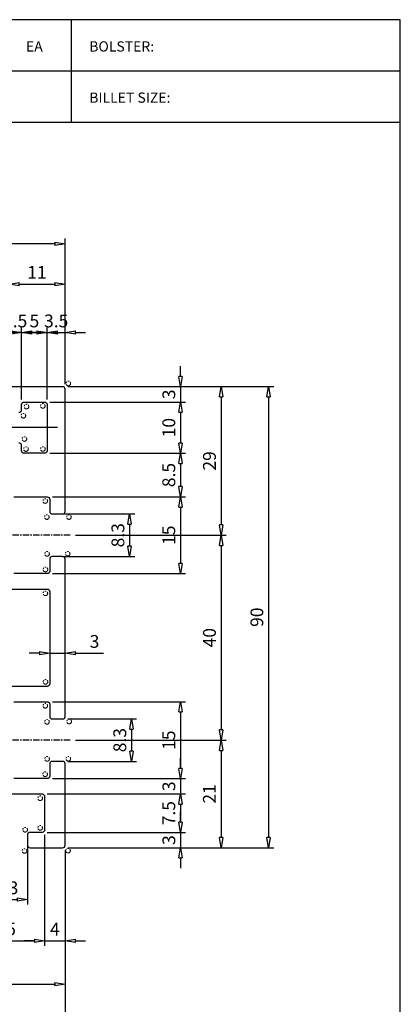
# Model space of a CAD drawing. Extents: x 644 to 848, y -38 to 256.
# Drawn here: x 774 to 848, y 64 to 256 of the extents above; entities that cross this region are included whole.
import ezdxf

# ---------------------------------------------------------------- set-up
doc = ezdxf.new("R2010")
doc.units = 0
doc.linetypes.add('CENTER', pattern=[2, 1.25, -0.25, 0.25, -0.25])
doc.linetypes.add('PHANTOM', pattern=[2.5, 1.25, -0.25, 0.25, -0.25, 0.25, -0.25])
doc.layers.get('0').update_dxf_attribs({"linetype": 'CONTINUOUS'})
doc.layers.get('DEFPOINTS').update_dxf_attribs({"linetype": 'CONTINUOUS'})
doc.layers.add('1', color=1, linetype='CENTER')
doc.layers.add('D', color=2, linetype='CONTINUOUS')
doc.layers.add('AM_0', color=7, linetype='CONTINUOUS', lineweight=30)
doc.layers.add('가상선', color=4, linetype='PHANTOM', lineweight=18)
doc.styles.add('A1', font='GulimChe.ttf')
doc.styles.get("Standard").update_dxf_attribs({"font": 'romans.shx'})
doc.dimstyles.get("Standard").update_dxf_attribs({"dimtxt": 2.5, "dimasz": 2, "dimexe": 1, "dimexo": 1, "dimgap": 1, "dimtad": 3, "dimdec": 4, "dimdsep": 46, "dimlunit": 6, "dimtxsty": 'A1', "dimblk": 'CLOSEDBLANK', "dimcen": 0.09, "dimclrd": 1, "dimclre": 1, "dimclrt": 2, "dimadec": 3, "dimazin": 2, "dimtfac": 1, "dimtdec": 4, "dimtix": 1, "dimtmove": 0, "dimatfit": 3, "dimldrblk": 'CLOSEDBLANK', "dimfxl": 0, "dimtolj": 1, "dimtzin": 0, "dimarcsym": 0})

# ---------------------------------------------------------------- blocks, each defined once
blk = doc.blocks.new('_ClosedBlank')
at = {"color": 0, "linetype": 'ByBlock', "lineweight": -2}
for p, q in [((-1, 0.167), (0, 0)), ((-1, 0.167), (-1, -0.167)), ((0, 0), (-1, -0.167))]:
    blk.add_line(p, q, dxfattribs=at)
blk = doc.blocks.new('*D6')
at = {"layer": 'AM_0', "color": 1, "lineweight": -2}
for p, q in [((719.63, 94.06), (719.63, 59.32)), ((782.63, 94.06), (782.63, 59.32)), ((721.63, 60.32), (780.63, 60.32))]:
    blk.add_line(p, q, dxfattribs=at)
at = {"layer": 'DEFPOINTS', "color": 0}
for p in [(719.63, 95.06), (782.63, 95.06), (782.63, 60.32)]:
    blk.add_point(p, dxfattribs=at)
at = {"layer": 'AM_0', "color": 1, "lineweight": -2, "xscale": 2, "yscale": 2, "zscale": 2, "rotation": 180}
blk.add_blockref('_ClosedBlank', (719.63, 60.32), dxfattribs=at)
at = {"layer": 'AM_0', "color": 1, "lineweight": -2, "xscale": 2, "yscale": 2, "zscale": 2}
blk.add_blockref('_ClosedBlank', (782.63, 60.32), dxfattribs=at)
at = {"layer": 'AM_0', "color": 2, "insert": (751.13, 62.6), "char_height": 2.5, "attachment_point": 5, "style": 'A1'}
blk.add_mtext('\\A1;63', dxfattribs=at)
blk = doc.blocks.new('*D9')
at = {"layer": 'AM_0', "color": 1, "lineweight": -2}
for p, q in [((731.13, 92.56), (731.13, 66.94)), ((782.63, 94.06), (782.63, 66.94)), ((733.13, 67.94), (780.63, 67.94))]:
    blk.add_line(p, q, dxfattribs=at)
at = {"layer": 'DEFPOINTS', "color": 0}
for p in [(782.63, 95.06), (731.13, 93.56), (782.63, 67.94)]:
    blk.add_point(p, dxfattribs=at)
at = {"layer": 'AM_0', "color": 1, "lineweight": -2, "xscale": 2, "yscale": 2, "zscale": 2, "rotation": 180}
blk.add_blockref('_ClosedBlank', (731.13, 67.94), dxfattribs=at)
at = {"layer": 'AM_0', "color": 1, "lineweight": -2, "xscale": 2, "yscale": 2, "zscale": 2}
blk.add_blockref('_ClosedBlank', (782.63, 67.94), dxfattribs=at)
at = {"layer": 'AM_0', "color": 2, "insert": (756.88, 70.23), "char_height": 2.5, "attachment_point": 5, "style": 'A1'}
blk.add_mtext('\\A1;51.5', dxfattribs=at)
blk = doc.blocks.new('*D10')
at = {"layer": 'AM_0', "color": 1, "lineweight": -2}
for p, q in [((719.63, 163.06), (719.63, 213.46)), ((782.63, 185.06), (782.63, 213.46)), ((780.63, 212.46), (721.63, 212.46))]:
    blk.add_line(p, q, dxfattribs=at)
at = {"layer": 'DEFPOINTS', "color": 0}
for p in [(719.63, 212.46), (782.63, 184.06), (719.63, 162.06)]:
    blk.add_point(p, dxfattribs=at)
at = {"layer": 'AM_0', "color": 1, "lineweight": -2, "xscale": 2, "yscale": 2, "zscale": 2, "rotation": 180}
blk.add_blockref('_ClosedBlank', (719.63, 212.46), dxfattribs=at)
at = {"layer": 'AM_0', "color": 1, "lineweight": -2, "xscale": 2, "yscale": 2, "zscale": 2}
blk.add_blockref('_ClosedBlank', (782.63, 212.46), dxfattribs=at)
at = {"layer": 'AM_0', "color": 2, "insert": (751.13, 214.74), "char_height": 2.5, "attachment_point": 5, "style": 'A1'}
blk.add_mtext('\\A1;63', dxfattribs=at)
blk = doc.blocks.new('*D27')
at = {"layer": 'AM_0', "color": 1, "lineweight": -2}
for p, q in [((784.63, 155.56), (814.06, 155.56)), ((813.06, 153.56), (813.06, 117.56)), ((784.63, 115.56), (814.06, 115.56))]:
    blk.add_line(p, q, dxfattribs=at)
at = {"layer": 'DEFPOINTS', "color": 0}
for p in [(783.63, 155.56), (783.63, 115.56), (813.06, 115.56)]:
    blk.add_point(p, dxfattribs=at)
at = {"layer": 'AM_0', "color": 1, "lineweight": -2, "xscale": 2, "yscale": 2, "zscale": 2}
for p, rotation in [((813.06, 155.56), 90), ((813.06, 115.56), 270)]:
    blk.add_blockref('_ClosedBlank', p, dxfattribs=dict(at, rotation=rotation))
at = {"layer": 'AM_0', "color": 2, "insert": (810.78, 135.56), "char_height": 2.5, "attachment_point": 5, "rotation": 90, "style": 'A1'}
blk.add_mtext('\\A1;40', dxfattribs=at)
blk = doc.blocks.new('*D28')
at = {"layer": 'AM_0', "color": 1, "lineweight": -2}
for p, q in [((771.63, 186.06), (771.63, 196.11)), ((774.13, 186.42), (774.13, 196.11)), ((769.63, 195.11), (767.63, 195.11)), ((774.13, 195.11), (771.63, 195.11)), ((776.13, 195.11), (778.13, 195.11))]:
    blk.add_line(p, q, dxfattribs=at)
at = {"layer": 'DEFPOINTS', "color": 0}
for p in [(771.63, 195.11), (771.63, 185.06), (774.13, 185.42)]:
    blk.add_point(p, dxfattribs=at)
at = {"layer": 'AM_0', "color": 1, "lineweight": -2, "xscale": 2, "yscale": 2, "zscale": 2}
blk.add_blockref('_ClosedBlank', (771.63, 195.11), dxfattribs=at)
at = {"layer": 'AM_0', "color": 1, "lineweight": -2, "xscale": 2, "yscale": 2, "zscale": 2, "rotation": 180}
blk.add_blockref('_ClosedBlank', (774.13, 195.11), dxfattribs=at)
at = {"layer": 'AM_0', "color": 2, "insert": (772.88, 197.39), "char_height": 2.5, "attachment_point": 5, "style": 'A1'}
blk.add_mtext('\\A1;2.5', dxfattribs=at)
blk = doc.blocks.new('*D30')
at = {"layer": 'AM_0', "color": 1, "lineweight": -2}
for p, q in [((780.13, 163.06), (806.13, 163.06)), ((805.13, 161.06), (805.13, 150.06)), ((780.13, 148.06), (806.13, 148.06))]:
    blk.add_line(p, q, dxfattribs=at)
at = {"layer": 'DEFPOINTS', "color": 0}
for p in [(779.13, 163.06), (779.13, 148.06), (805.13, 148.06)]:
    blk.add_point(p, dxfattribs=at)
at = {"layer": 'AM_0', "color": 1, "lineweight": -2, "xscale": 2, "yscale": 2, "zscale": 2}
for p, rotation in [((805.13, 163.06), 90), ((805.13, 148.06), 270)]:
    blk.add_blockref('_ClosedBlank', p, dxfattribs=dict(at, rotation=rotation))
at = {"layer": 'AM_0', "color": 2, "insert": (802.85, 155.56), "char_height": 2.5, "attachment_point": 5, "rotation": 90, "style": 'A1'}
blk.add_mtext('\\A1;15', dxfattribs=at)
blk = doc.blocks.new('*D31')
at = {"layer": 'AM_0', "color": 1, "lineweight": -2}
for p, q in [((779.63, 171.56), (806.13, 171.56)), ((805.13, 169.56), (805.13, 165.06)), ((780.13, 163.06), (806.13, 163.06))]:
    blk.add_line(p, q, dxfattribs=at)
at = {"layer": 'DEFPOINTS', "color": 0}
for p in [(778.63, 171.56), (779.13, 163.06), (805.13, 163.06)]:
    blk.add_point(p, dxfattribs=at)
at = {"layer": 'AM_0', "color": 1, "lineweight": -2, "xscale": 2, "yscale": 2, "zscale": 2}
for p, rotation in [((805.13, 171.56), 90), ((805.13, 163.06), 270)]:
    blk.add_blockref('_ClosedBlank', p, dxfattribs=dict(at, rotation=rotation))
at = {"layer": 'AM_0', "color": 2, "insert": (802.85, 167.31), "char_height": 2.5, "attachment_point": 5, "rotation": 90, "style": 'A1'}
blk.add_mtext('\\A1;8.5', dxfattribs=at)
blk = doc.blocks.new('*D33')
at = {"layer": 'AM_0', "color": 1, "lineweight": -2}
for p, q in [((779.63, 181.56), (806.13, 181.56)), ((805.13, 179.56), (805.13, 173.56)), ((779.63, 171.56), (806.13, 171.56))]:
    blk.add_line(p, q, dxfattribs=at)
at = {"layer": 'DEFPOINTS', "color": 0}
for p in [(778.63, 181.56), (778.63, 171.56), (805.13, 171.56)]:
    blk.add_point(p, dxfattribs=at)
at = {"layer": 'AM_0', "color": 1, "lineweight": -2, "xscale": 2, "yscale": 2, "zscale": 2}
for p, rotation in [((805.13, 181.56), 90), ((805.13, 171.56), 270)]:
    blk.add_blockref('_ClosedBlank', p, dxfattribs=dict(at, rotation=rotation))
at = {"layer": 'AM_0', "color": 2, "insert": (802.85, 176.56), "char_height": 2.5, "attachment_point": 5, "rotation": 90, "style": 'A1'}
blk.add_mtext('\\A1;10', dxfattribs=at)
blk = doc.blocks.new('*D34')
at = {"layer": 'AM_0', "color": 1, "lineweight": -2}
for p, q in [((805.13, 186.56), (805.13, 188.56)), ((783.13, 184.56), (806.13, 184.56)), ((805.13, 184.56), (805.13, 181.56)), ((779.63, 181.56), (806.13, 181.56)), ((805.13, 179.56), (805.13, 177.56))]:
    blk.add_line(p, q, dxfattribs=at)
at = {"layer": 'DEFPOINTS', "color": 0}
for p in [(782.13, 184.56), (778.63, 181.56), (805.13, 181.56)]:
    blk.add_point(p, dxfattribs=at)
at = {"layer": 'AM_0', "color": 1, "lineweight": -2, "xscale": 2, "yscale": 2, "zscale": 2}
for p, rotation in [((805.13, 184.56), 270), ((805.13, 181.56), 90)]:
    blk.add_blockref('_ClosedBlank', p, dxfattribs=dict(at, rotation=rotation))
at = {"layer": 'AM_0', "color": 2, "insert": (802.86, 183.06), "char_height": 2.5, "attachment_point": 5, "rotation": 90, "style": 'A1'}
blk.add_mtext('\\A1;3', dxfattribs=at)
blk = doc.blocks.new('*D35')
at = {"layer": 'AM_0', "color": 1, "lineweight": -2}
for p, q in [((771.63, 185.06), (771.63, 205.58)), ((773.63, 204.58), (780.63, 204.58)), ((782.63, 185.06), (782.63, 205.58))]:
    blk.add_line(p, q, dxfattribs=at)
at = {"layer": 'DEFPOINTS', "color": 0}
for p in [(782.63, 204.58), (771.63, 184.06), (782.63, 184.06)]:
    blk.add_point(p, dxfattribs=at)
at = {"layer": 'AM_0', "color": 1, "lineweight": -2, "xscale": 2, "yscale": 2, "zscale": 2, "rotation": 180}
blk.add_blockref('_ClosedBlank', (771.63, 204.58), dxfattribs=at)
at = {"layer": 'AM_0', "color": 1, "lineweight": -2, "xscale": 2, "yscale": 2, "zscale": 2}
blk.add_blockref('_ClosedBlank', (782.63, 204.58), dxfattribs=at)
at = {"layer": 'AM_0', "color": 2, "insert": (777.13, 206.86), "char_height": 2.5, "attachment_point": 5, "style": 'A1'}
blk.add_mtext('\\A1;11', dxfattribs=at)
blk = doc.blocks.new('*D36')
at = {"layer": 'AM_0', "color": 1, "lineweight": -2}
for p, q in [((779.13, 182.06), (779.13, 196.11)), ((782.63, 185.06), (782.63, 196.11)), ((777.13, 195.11), (775.13, 195.11)), ((779.13, 195.11), (782.63, 195.11)), ((784.63, 195.11), (786.63, 195.11))]:
    blk.add_line(p, q, dxfattribs=at)
at = {"layer": 'DEFPOINTS', "color": 0}
for p in [(782.63, 195.11), (782.63, 184.06), (779.13, 181.06)]:
    blk.add_point(p, dxfattribs=at)
at = {"layer": 'AM_0', "color": 1, "lineweight": -2, "xscale": 2, "yscale": 2, "zscale": 2}
blk.add_blockref('_ClosedBlank', (779.13, 195.11), dxfattribs=at)
at = {"layer": 'AM_0', "color": 1, "lineweight": -2, "xscale": 2, "yscale": 2, "zscale": 2, "rotation": 180}
blk.add_blockref('_ClosedBlank', (782.63, 195.11), dxfattribs=at)
at = {"layer": 'AM_0', "color": 2, "insert": (780.88, 197.39), "char_height": 2.5, "attachment_point": 5, "style": 'A1'}
blk.add_mtext('\\A1;3.5', dxfattribs=at)
blk = doc.blocks.new('*D37')
at = {"layer": 'AM_0', "color": 1, "lineweight": -2}
for p, q in [((774.13, 182.06), (774.13, 196.11)), ((779.13, 182.06), (779.13, 196.11)), ((772.13, 195.11), (770.13, 195.11)), ((774.13, 195.11), (779.13, 195.11)), ((781.13, 195.11), (783.13, 195.11))]:
    blk.add_line(p, q, dxfattribs=at)
at = {"layer": 'DEFPOINTS', "color": 0}
for p in [(779.13, 195.11), (774.13, 181.06), (779.13, 181.06)]:
    blk.add_point(p, dxfattribs=at)
at = {"layer": 'AM_0', "color": 1, "lineweight": -2, "xscale": 2, "yscale": 2, "zscale": 2}
blk.add_blockref('_ClosedBlank', (774.13, 195.11), dxfattribs=at)
at = {"layer": 'AM_0', "color": 1, "lineweight": -2, "xscale": 2, "yscale": 2, "zscale": 2, "rotation": 180}
blk.add_blockref('_ClosedBlank', (779.13, 195.11), dxfattribs=at)
at = {"layer": 'AM_0', "color": 2, "insert": (776.63, 197.39), "char_height": 2.5, "attachment_point": 5, "style": 'A1'}
blk.add_mtext('\\A1;5', dxfattribs=at)
blk = doc.blocks.new('*D39')
at = {"layer": 'AM_0', "color": 1, "lineweight": -2}
for p, q in [((782.13, 159.71), (796.2, 159.71)), ((795.2, 157.71), (795.2, 153.41)), ((782.13, 151.41), (796.2, 151.41))]:
    blk.add_line(p, q, dxfattribs=at)
at = {"layer": 'DEFPOINTS', "color": 0}
for p in [(781.13, 159.71), (781.13, 151.41), (795.2, 151.41)]:
    blk.add_point(p, dxfattribs=at)
at = {"layer": 'AM_0', "color": 1, "lineweight": -2, "xscale": 2, "yscale": 2, "zscale": 2}
for p, rotation in [((795.2, 159.71), 90), ((795.2, 151.41), 270)]:
    blk.add_blockref('_ClosedBlank', p, dxfattribs=dict(at, rotation=rotation))
at = {"layer": 'AM_0', "color": 2, "insert": (792.92, 155.56), "char_height": 2.5, "attachment_point": 5, "rotation": 90, "style": 'A1'}
blk.add_mtext('\\A1;8.3', dxfattribs=at)
blk = doc.blocks.new('*D40')
at = {"layer": 'AM_0', "color": 1, "lineweight": -2}
for p, q in [((778.63, 97.06), (778.63, 75.4)), ((782.63, 94.06), (782.63, 75.4)), ((776.63, 76.4), (774.63, 76.4)), ((778.63, 76.4), (782.63, 76.4)), ((784.63, 76.4), (786.63, 76.4))]:
    blk.add_line(p, q, dxfattribs=at)
at = {"layer": 'DEFPOINTS', "color": 0}
for p in [(778.63, 98.06), (782.63, 95.06), (782.63, 76.4)]:
    blk.add_point(p, dxfattribs=at)
at = {"layer": 'AM_0', "color": 1, "lineweight": -2, "xscale": 2, "yscale": 2, "zscale": 2}
blk.add_blockref('_ClosedBlank', (778.63, 76.4), dxfattribs=at)
at = {"layer": 'AM_0', "color": 1, "lineweight": -2, "xscale": 2, "yscale": 2, "zscale": 2, "rotation": 180}
blk.add_blockref('_ClosedBlank', (782.63, 76.4), dxfattribs=at)
at = {"layer": 'AM_0', "color": 2, "insert": (780.63, 78.68), "char_height": 2.5, "attachment_point": 5, "style": 'A1'}
blk.add_mtext('\\A1;4', dxfattribs=at)
blk = doc.blocks.new('*D41')
at = {"layer": 'AM_0', "color": 1, "lineweight": -2}
for p, q in [((805.13, 99.56), (805.13, 101.56)), ((779.13, 97.56), (806.13, 97.56)), ((805.13, 97.56), (805.13, 94.56)), ((783.13, 94.56), (806.13, 94.56)), ((805.13, 92.56), (805.13, 90.56))]:
    blk.add_line(p, q, dxfattribs=at)
at = {"layer": 'DEFPOINTS', "color": 0}
for p in [(778.13, 97.56), (782.13, 94.56), (805.13, 94.56)]:
    blk.add_point(p, dxfattribs=at)
at = {"layer": 'AM_0', "color": 1, "lineweight": -2, "xscale": 2, "yscale": 2, "zscale": 2}
for p, rotation in [((805.13, 97.56), 270), ((805.13, 94.56), 90)]:
    blk.add_blockref('_ClosedBlank', p, dxfattribs=dict(at, rotation=rotation))
at = {"layer": 'AM_0', "color": 2, "insert": (802.86, 96.06), "char_height": 2.5, "attachment_point": 5, "rotation": 90, "style": 'A1'}
blk.add_mtext('\\A1;3', dxfattribs=at)
blk = doc.blocks.new('*D42')
at = {"layer": 'AM_0', "color": 1, "lineweight": -2}
for p, q in [((779.13, 105.06), (806.13, 105.06)), ((805.13, 103.06), (805.13, 99.56)), ((779.13, 97.56), (806.13, 97.56))]:
    blk.add_line(p, q, dxfattribs=at)
at = {"layer": 'DEFPOINTS', "color": 0}
for p in [(778.13, 105.06), (778.13, 97.56), (805.13, 97.56)]:
    blk.add_point(p, dxfattribs=at)
at = {"layer": 'AM_0', "color": 1, "lineweight": -2, "xscale": 2, "yscale": 2, "zscale": 2}
for p, rotation in [((805.13, 105.06), 90), ((805.13, 97.56), 270)]:
    blk.add_blockref('_ClosedBlank', p, dxfattribs=dict(at, rotation=rotation))
at = {"layer": 'AM_0', "color": 2, "insert": (802.85, 101.31), "char_height": 2.5, "attachment_point": 5, "rotation": 90, "style": 'A1'}
blk.add_mtext('\\A1;7.5', dxfattribs=at)
blk = doc.blocks.new('*D43')
at = {"layer": 'AM_0', "color": 1, "lineweight": -2}
for p, q in [((778.63, 97.06), (778.63, 75.4)), ((763.63, 96.06), (763.63, 75.4)), ((765.63, 76.4), (776.63, 76.4))]:
    blk.add_line(p, q, dxfattribs=at)
at = {"layer": 'DEFPOINTS', "color": 0}
for p in [(778.63, 98.06), (763.63, 97.06), (778.63, 76.4)]:
    blk.add_point(p, dxfattribs=at)
at = {"layer": 'AM_0', "color": 1, "lineweight": -2, "xscale": 2, "yscale": 2, "zscale": 2, "rotation": 180}
blk.add_blockref('_ClosedBlank', (763.63, 76.4), dxfattribs=at)
at = {"layer": 'AM_0', "color": 1, "lineweight": -2, "xscale": 2, "yscale": 2, "zscale": 2}
blk.add_blockref('_ClosedBlank', (778.63, 76.4), dxfattribs=at)
at = {"layer": 'AM_0', "color": 2, "insert": (771.13, 78.69), "char_height": 2.5, "attachment_point": 5, "style": 'A1'}
blk.add_mtext('\\A1;15', dxfattribs=at)
blk = doc.blocks.new('*D44')
at = {"layer": 'AM_0', "color": 1, "lineweight": -2}
for p, q in [((766.98, 94.81), (766.98, 83.46)), ((775.28, 95.06), (775.28, 83.46)), ((768.98, 84.46), (773.28, 84.46))]:
    blk.add_line(p, q, dxfattribs=at)
at = {"layer": 'DEFPOINTS', "color": 0}
for p in [(766.98, 95.81), (775.28, 96.06), (775.28, 84.46)]:
    blk.add_point(p, dxfattribs=at)
at = {"layer": 'AM_0', "color": 1, "lineweight": -2, "xscale": 2, "yscale": 2, "zscale": 2, "rotation": 180}
blk.add_blockref('_ClosedBlank', (766.98, 84.46), dxfattribs=at)
at = {"layer": 'AM_0', "color": 1, "lineweight": -2, "xscale": 2, "yscale": 2, "zscale": 2}
blk.add_blockref('_ClosedBlank', (775.28, 84.46), dxfattribs=at)
at = {"layer": 'AM_0', "color": 2, "insert": (771.13, 86.74), "char_height": 2.5, "attachment_point": 5, "style": 'A1'}
blk.add_mtext('\\A1;8.3', dxfattribs=at)
blk = doc.blocks.new('*D45')
at = {"layer": 'AM_0', "color": 1, "lineweight": -2}
for p, q in [((783.13, 184.56), (823.31, 184.56)), ((822.31, 182.56), (822.31, 96.56)), ((783.13, 94.56), (823.31, 94.56))]:
    blk.add_line(p, q, dxfattribs=at)
at = {"layer": 'DEFPOINTS', "color": 0}
for p in [(782.13, 184.56), (782.13, 94.56), (822.31, 94.56)]:
    blk.add_point(p, dxfattribs=at)
at = {"layer": 'AM_0', "color": 1, "lineweight": -2, "xscale": 2, "yscale": 2, "zscale": 2}
for p, rotation in [((822.31, 184.56), 90), ((822.31, 94.56), 270)]:
    blk.add_blockref('_ClosedBlank', p, dxfattribs=dict(at, rotation=rotation))
at = {"layer": 'AM_0', "color": 2, "insert": (820.03, 139.56), "char_height": 2.5, "attachment_point": 5, "rotation": 90, "style": 'A1'}
blk.add_mtext('\\A1;90', dxfattribs=at)
blk = doc.blocks.new('*D46')
at = {"layer": 'AM_0', "color": 1, "lineweight": -2}
for p, q in [((805.13, 110.06), (805.13, 112.06)), ((780.13, 108.06), (806.13, 108.06)), ((805.13, 108.06), (805.13, 105.06)), ((779.13, 105.06), (806.13, 105.06)), ((805.13, 103.06), (805.13, 101.06))]:
    blk.add_line(p, q, dxfattribs=at)
at = {"layer": 'DEFPOINTS', "color": 0}
for p in [(779.13, 108.06), (778.13, 105.06), (805.13, 105.06)]:
    blk.add_point(p, dxfattribs=at)
at = {"layer": 'AM_0', "color": 1, "lineweight": -2, "xscale": 2, "yscale": 2, "zscale": 2}
for p, rotation in [((805.13, 108.06), 270), ((805.13, 105.06), 90)]:
    blk.add_blockref('_ClosedBlank', p, dxfattribs=dict(at, rotation=rotation))
at = {"layer": 'AM_0', "color": 2, "insert": (802.86, 106.56), "char_height": 2.5, "attachment_point": 5, "rotation": 90, "style": 'A1'}
blk.add_mtext('\\A1;3', dxfattribs=at)
blk = doc.blocks.new('*D47')
at = {"layer": 'AM_0', "color": 1, "lineweight": -2}
for p, q in [((784.63, 115.56), (814.06, 115.56)), ((813.06, 113.56), (813.06, 96.56)), ((783.13, 94.56), (814.06, 94.56))]:
    blk.add_line(p, q, dxfattribs=at)
at = {"layer": 'DEFPOINTS', "color": 0}
for p in [(783.63, 115.56), (782.13, 94.56), (813.06, 94.56)]:
    blk.add_point(p, dxfattribs=at)
at = {"layer": 'AM_0', "color": 1, "lineweight": -2, "xscale": 2, "yscale": 2, "zscale": 2}
for p, rotation in [((813.06, 115.56), 90), ((813.06, 94.56), 270)]:
    blk.add_blockref('_ClosedBlank', p, dxfattribs=dict(at, rotation=rotation))
at = {"layer": 'AM_0', "color": 2, "insert": (810.77, 105.06), "char_height": 2.5, "attachment_point": 5, "rotation": 90, "style": 'A1'}
blk.add_mtext('\\A1;21', dxfattribs=at)
blk = doc.blocks.new('*D94')
at = {"layer": 'AM_0', "color": 1, "linetype": 'ByBlock', "lineweight": -2}
for p, q in [((783.13, 119.71), (796.57, 119.71)), ((795.57, 117.71), (795.57, 113.41)), ((783.13, 111.41), (796.57, 111.41))]:
    blk.add_line(p, q, dxfattribs=at)
at = {"layer": 'DEFPOINTS', "color": 0}
for p in [(782.13, 119.71), (782.13, 111.41), (795.57, 111.41)]:
    blk.add_point(p, dxfattribs=at)
at = {"layer": 'AM_0', "color": 1, "lineweight": -2, "xscale": 2, "yscale": 2, "zscale": 2}
for p, rotation in [((795.57, 119.71), 90), ((795.57, 111.41), 270)]:
    blk.add_blockref('_ClosedBlank', p, dxfattribs=dict(at, rotation=rotation))
at = {"layer": 'AM_0', "color": 2, "insert": (793.29, 115.56), "char_height": 2.5, "attachment_point": 5, "rotation": 90, "style": 'A1'}
blk.add_mtext('\\A1;8.3', dxfattribs=at)
blk = doc.blocks.new('*D95')
at = {"layer": 'AM_0', "color": 1, "linetype": 'ByBlock', "lineweight": -2}
for p, q in [((780.13, 123.06), (806.13, 123.06)), ((805.13, 121.06), (805.13, 110.06)), ((780.13, 108.06), (806.13, 108.06))]:
    blk.add_line(p, q, dxfattribs=at)
at = {"layer": 'DEFPOINTS', "color": 0}
for p in [(779.13, 123.06), (779.13, 108.06), (805.13, 108.06)]:
    blk.add_point(p, dxfattribs=at)
at = {"layer": 'AM_0', "color": 1, "lineweight": -2, "xscale": 2, "yscale": 2, "zscale": 2}
for p, rotation in [((805.13, 123.06), 90), ((805.13, 108.06), 270)]:
    blk.add_blockref('_ClosedBlank', p, dxfattribs=dict(at, rotation=rotation))
at = {"layer": 'AM_0', "color": 2, "insert": (802.85, 115.56), "char_height": 2.5, "attachment_point": 5, "rotation": 90, "style": 'A1'}
blk.add_mtext('\\A1;15', dxfattribs=at)
blk = doc.blocks.new('*D105')
at = {"layer": 'AM_0', "color": 1, "linetype": 'ByBlock', "lineweight": -2}
for p, q in [((783.13, 184.56), (814.06, 184.56)), ((813.06, 182.56), (813.06, 157.56)), ((784.63, 155.56), (814.06, 155.56))]:
    blk.add_line(p, q, dxfattribs=at)
at = {"layer": 'DEFPOINTS', "color": 0}
for p in [(782.13, 184.56), (783.63, 155.56), (813.06, 155.56)]:
    blk.add_point(p, dxfattribs=at)
at = {"layer": 'AM_0', "color": 1, "lineweight": -2, "xscale": 2, "yscale": 2, "zscale": 2}
for p, rotation in [((813.06, 184.56), 90), ((813.06, 155.56), 270)]:
    blk.add_blockref('_ClosedBlank', p, dxfattribs=dict(at, rotation=rotation))
at = {"layer": 'AM_0', "color": 2, "insert": (810.78, 170.06), "char_height": 2.5, "attachment_point": 5, "rotation": 90, "style": 'A1'}
blk.add_mtext('\\A1;29', dxfattribs=at)
blk = doc.blocks.new('*D107')
at = {"layer": 'AM_0', "color": 1, "linetype": 'ByBlock', "lineweight": -2}
for p, q in [((777.63, 132.55), (775.63, 132.55)), ((779.63, 132.55), (782.63, 132.55)), ((784.63, 132.55), (790.1, 132.55))]:
    blk.add_line(p, q, dxfattribs=at)
at = {"layer": 'DEFPOINTS', "color": 0}
for p in [(779.63, 132.55), (782.63, 132.55), (782.63, 132.55)]:
    blk.add_point(p, dxfattribs=at)
at = {"layer": 'AM_0', "color": 1, "lineweight": -2, "xscale": 2, "yscale": 2, "zscale": 2}
blk.add_blockref('_ClosedBlank', (779.63, 132.55), dxfattribs=at)
at = {"layer": 'AM_0', "color": 1, "lineweight": -2, "xscale": 2, "yscale": 2, "zscale": 2, "rotation": 180}
blk.add_blockref('_ClosedBlank', (782.63, 132.55), dxfattribs=at)
at = {"layer": 'AM_0', "color": 2, "insert": (788.36, 134.83), "char_height": 2.5, "attachment_point": 5, "style": 'A1'}
blk.add_mtext('\\A1;3', dxfattribs=at)

msp = doc.modelspace()

# ---------------------------------------------------------------- linework, layer by layer
at = {"color": 3}
for p, q in [((783.85178, 236.18736), (783.85178, 256.18736)), ((655.54344, 246.18736), (848.00844, 246.18736)), ((655.54344, 236.18736), (848.00844, 236.18736))]:
    msp.add_line(p, q, dxfattribs=at)
at = {"layer": '1', "lineweight": -3}
for points in [[(783.62581, 155.55802), (770.18324, 155.55802)], [(783.62581, 115.55802), (770.18324, 115.55802)]]:
    msp.add_lwpolyline(points, dxfattribs=at)
at = {"layer": 'AM_0'}
for points in [[(772.62581, 163.05802), (779.12581, 163.05802, -0.414213562), (779.62581, 162.55802), (779.62581, 160.20802, 0.414213562), (780.12581, 159.70802), (782.12581, 159.70802, 0.414213562), (782.62581, 160.20802), (782.62581, 184.05802, 0.414213562), (782.12581, 184.55802), (772.12581, 184.55802, 0.414213562)], [(773.62581, 179.55802, 0.414213562), (774.12581, 180.05802), (774.12581, 181.05802, -0.414213562), (774.62581, 181.55802), (778.62581, 181.55802, -0.414213562), (779.12581, 181.05802), (779.12581, 172.05802, -0.414213562), (778.62581, 171.55802), (774.62581, 171.55802, -0.414213562), (774.12581, 172.05802), (774.12581, 173.05802, 0.414213562), (773.62581, 173.55802)], [(772.62581, 123.05802), (779.12581, 123.05802, -0.414213562), (779.62581, 122.55802), (779.62581, 120.20802, 0.414213562), (780.12581, 119.70802), (782.12581, 119.70802, 0.414213562), (782.62581, 120.20802), (782.62581, 150.90802, 0.414213562), (782.12581, 151.40802), (780.12581, 151.40802, 0.414213562), (779.62581, 150.90802), (779.62581, 148.55802, -0.414213562), (779.12581, 148.05802), (772.62581, 148.05802, -0.414213562)], [(764.12581, 145.05802), (779.12581, 145.05802, -0.414213562), (779.62581, 144.55802), (779.62581, 126.55802, -0.414213562), (779.12581, 126.05802), (769.62581, 126.05802, 0.414213562)], [(764.12581, 105.05802), (778.12581, 105.05802, -0.414213562), (778.62581, 104.55802), (778.62581, 98.05802, -0.414213562), (778.12581, 97.55802), (775.77581, 97.55802, 0.414213562), (775.27581, 97.05802), (775.27581, 95.05802, 0.414213562), (775.77581, 94.55802), (782.12581, 94.55802, 0.414213562), (782.62581, 95.05802), (782.62581, 110.90802, 0.414213562), (782.12581, 111.40802), (780.12581, 111.40802, 0.414213562), (779.62581, 110.90802), (779.62581, 108.55802, -0.414213562), (779.12581, 108.05802), (772.62581, 108.05802, -0.414213562)]]:
    msp.add_lwpolyline(points, format="xyb", dxfattribs=at)
at = {"layer": 'AM_0', "color": 1, "lineweight": -3}
msp.add_lwpolyline([(781.11488, 176.55802), (769.54571, 176.55802)], dxfattribs=at)
at = {"layer": 'D', "color": 0}
msp.add_lwpolyline([(848.00844, -12.14664), (848.00844, 256.18736), (655.54344, 256.18736), (655.54344, -12.14664)], close=True, dxfattribs=at)
at = {"layer": 'DEFPOINTS', "color": 0, "linetype": 'ByBlock', "lineweight": -3}
for p in [(782.12581, 184.55802), (774.12581, 180.55802)]:
    msp.add_point(p, dxfattribs=at)
at = {"layer": '가상선'}
for centre in [(783.25561, 185.17255), (775.09124, 180.66912), (778.27331, 180.80222), (774.48442, 178.87958), (774.68186, 174.33624), (774.99346, 172.37901), (778.28758, 172.39383), (778.74619, 162.2349), (779.05486, 159.10287), (783.36522, 159.10939), (779.09971, 151.9115), (783.12794, 151.96104), (778.78612, 148.88212), (778.77528, 144.22094), (778.80069, 126.95135), (778.75715, 122.26763), (779.09028, 119.14144), (783.40684, 119.18832), (779.11075, 111.89865), (783.25063, 111.93023), (778.72186, 108.91094), (777.76435, 104.21336), (774.8237, 98.06688), (777.74892, 98.44004), (774.69898, 93.92708), (783.19455, 93.98927)]:
    msp.add_circle(centre, 0.45, dxfattribs=at)

# ---------------------------------------------------------------- texts
at = {"color": 6}
for s, p in [('EA', (774.9872, 249.96547)), ('BOLSTER:', (787.33079, 249.96547)), ('BILLET SIZE:', (787.33079, 239.9759))]:
    msp.add_text(s, height=2, dxfattribs=at).set_placement(p)

# ---------------------------------------------------------------- dimensions: what is measured, and where the dimension line sits
at = {"layer": 'AM_0'}
for base, p1, p2, picture, middle in [((719.62581, 212.46276), (782.62581, 184.05802), (719.62581, 162.05802), '*D10', (751.12581, 214.74102)), ((782.62581, 204.57819), (771.62581, 184.05802), (782.62581, 184.05802), '*D35', (777.12581, 206.86143)), ((771.62581, 195.10804), (774.12581, 185.421), (771.62581, 185.05802), '*D28', (772.87581, 197.38796)), ((779.12581, 195.10804), (774.12581, 181.05802), (779.12581, 181.05802), '*D37', (776.62581, 197.3863)), ((782.62581, 195.10804), (779.12581, 181.05802), (782.62581, 184.05802), '*D36', (780.87581, 197.38796)), ((778.62581, 76.40188), (763.62581, 97.05802), (778.62581, 98.05802), '*D43', (771.12581, 78.68512)), ((782.62581, 76.40188), (778.62581, 98.05802), (782.62581, 95.05802), '*D40', (780.62581, 78.68346)), ((782.62581, 60.3189), (719.62581, 95.05802), (782.62581, 95.05802), '*D6', (751.12581, 62.59716)), ((782.62581, 67.94446), (731.12581, 93.55802), (782.62581, 95.05802), '*D9', (756.87581, 70.22771)), ((775.27581, 84.45584), (766.97581, 95.80802), (775.27581, 96.05802), '*D44', (771.12581, 86.73576))]:
    dim = msp.add_linear_dim(base=base, p1=p1, p2=p2, dimstyle='Standard', dxfattribs=at)
    dim.commit()
    dim.dimension.update_dxf_attribs({"geometry": picture, "text_midpoint": middle})
for base, p1, p2, picture, middle in [((805.13347, 181.55802), (782.12581, 184.55802), (778.62581, 181.55802), '*D34', (802.85521, 183.05802)), ((822.30608, 94.55802), (782.12581, 184.55802), (782.12581, 94.55802), '*D45', (820.02782, 139.55802)), ((805.13347, 171.55802), (778.62581, 181.55802), (778.62581, 171.55802), '*D33', (802.85023, 176.55802)), ((805.13347, 163.05802), (778.62581, 171.55802), (779.12581, 163.05802), '*D31', (802.85355, 167.30802)), ((805.13347, 148.05802), (779.12581, 163.05802), (779.12581, 148.05802), '*D30', (802.85023, 155.55802)), ((795.19861, 151.40802), (781.12581, 159.70802), (781.12581, 151.40802), '*D39', (792.91869, 155.55802)), ((813.05716, 115.55802), (783.62581, 155.55802), (783.62581, 115.55802), '*D27', (810.77557, 135.55802)), ((813.05716, 94.55802), (783.62581, 115.55802), (782.12581, 94.55802), '*D47', (810.77391, 105.05802)), ((805.13347, 105.05802), (779.12581, 108.05802), (778.12581, 105.05802), '*D46', (802.85521, 106.55802)), ((805.13347, 97.55802), (778.12581, 105.05802), (778.12581, 97.55802), '*D42', (802.85189, 101.30802)), ((805.13347, 94.55802), (778.12581, 97.55802), (782.12581, 94.55802), '*D41', (802.85521, 96.05802))]:
    dim = msp.add_linear_dim(base=base, p1=p1, p2=p2, angle=90, dimstyle='Standard', dxfattribs=at)
    dim.commit()
    dim.dimension.update_dxf_attribs({"geometry": picture, "text_midpoint": middle})
for base, p1, p2, picture, middle in [((813.05716, 155.55802), (782.12581, 184.55802), (783.62581, 155.55802), '*D105', (810.7789, 170.05802)), ((805.13347, 108.05802), (779.12581, 123.05802), (779.12581, 108.05802), '*D95', (802.85023, 115.55802)), ((795.56552, 111.40802), (782.12581, 119.70802), (782.12581, 111.40802), '*D94', (793.2856, 115.55802))]:
    dim = msp.add_linear_dim(base=base, p1=p1, p2=p2, angle=90, dimstyle='Standard', override={"dimarcsym": 1}, dxfattribs=at)
    dim.commit()
    dim.dimension.update_dxf_attribs({"geometry": picture, "text_midpoint": middle})
dim = msp.add_linear_dim(base=(782.62581, 132.54756), p1=(779.62581, 132.54756), p2=(782.62581, 132.54756), dimstyle='Standard', override={"dimarcsym": 1}, dxfattribs=at)
dim.commit()
dim.dimension.update_dxf_attribs({"geometry": '*D107', "text_midpoint": (788.36218, 132.54756), "dimtype": 160})

doc.saveas('drawing.dxf')
